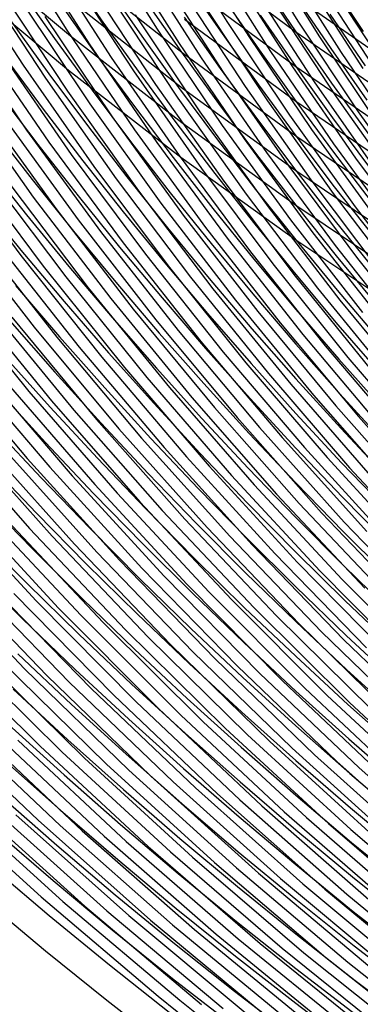
# Model space of a CAD drawing. Units: inches. Extents: x -1 to 1, y -1 to 1.
# Drawn here: x -0.56 to -0.49, y -0.75 to -0.56 of the extents above; entities that cross this region are included whole.
import ezdxf

# ---------------------------------------------------------------- set-up
doc = ezdxf.new("R2010")
doc.units = ezdxf.units.IN
doc.header["$MEASUREMENT"] = 0
for name, color, linetype, true_color in [('layer1', 7, 'Continuous', 0xad201e), ('layer10', 7, 'Continuous', 0xad491e), ('layer11', 7, 'Continuous', 0xad4b1e), ('layer12', 7, 'Continuous', 0xad501e), ('layer123', 7, 'Continuous', 0x1e4bad), ('layer124', 7, 'Continuous', 0x1e47ad), ('layer125', 7, 'Continuous', 0x1e42ad), ('layer126', 7, 'Continuous', 0x1e3fad), ('layer127', 7, 'Continuous', 0x1e3bad), ('layer128', 7, 'Continuous', 0x1e36ad), ('layer129', 7, 'Continuous', 0x1e31ad), ('layer13', 7, 'Continuous', 0xad551e), ('layer130', 7, 'Continuous', 0x1e2cad), ('layer131', 7, 'Continuous', 0x1e2aad), ('layer132', 7, 'Continuous', 0x1e25ad), ('layer133', 7, 'Continuous', 0x1e20ad), ('layer134', 7, 'Continuous', 0x201ead), ('layer135', 7, 'Continuous', 0x251ead), ('layer136', 7, 'Continuous', 0x281ead), ('layer137', 7, 'Continuous', 0x2c1ead), ('layer138', 7, 'Continuous', 0x311ead), ('layer139', 7, 'Continuous', 0x361ead), ('layer14', 7, 'Continuous', 0xad5a1e), ('layer140', 7, 'Continuous', 0x3b1ead), ('layer141', 7, 'Continuous', 0x3d1ead), ('layer142', 7, 'Continuous', 0x421ead), ('layer143', 7, 'Continuous', 0x471ead), ('layer144', 7, 'Continuous', 0x4b1ead), ('layer145', 7, 'Continuous', 0x501ead), ('layer146', 7, 'Continuous', 0x521ead), ('layer147', 7, 'Continuous', 0x571ead), ('layer148', 7, 'Continuous', 0x5c1ead), ('layer149', 7, 'Continuous', 0x611ead), ('layer15', 7, 'Continuous', 0xad5e1e), ('layer150', 7, 'Continuous', 0x651ead), ('layer151', 7, 'Continuous', 0x681ead), ('layer152', 7, 'Continuous', 0x6d1ead), ('layer153', 7, 'Continuous', 0x711ead), ('layer154', 7, 'Continuous', 0x761ead), ('layer155', 7, 'Continuous', 0x7b1ead), ('layer156', 7, 'Continuous', 0x7d1ead), ('layer157', 7, 'Continuous', 0x821ead), ('layer158', 7, 'Continuous', 0x871ead), ('layer159', 7, 'Continuous', 0x8c1ead), ('layer16', 7, 'Continuous', 0xad611e), ('layer160', 7, 'Continuous', 0x901ead), ('layer161', 7, 'Continuous', 0x931ead), ('layer162', 7, 'Continuous', 0x971ead), ('layer163', 7, 'Continuous', 0x9c1ead), ('layer164', 7, 'Continuous', 0xa11ead), ('layer165', 7, 'Continuous', 0xa61ead), ('layer166', 7, 'Continuous', 0xa81ead), ('layer167', 7, 'Continuous', 0xad1ead), ('layer168', 7, 'Continuous', 0xad1ea8), ('layer169', 7, 'Continuous', 0xad1ea3), ('layer17', 7, 'Continuous', 0xad661e), ('layer170', 7, 'Continuous', 0xad1e9f), ('layer171', 7, 'Continuous', 0xad1e9c), ('layer172', 7, 'Continuous', 0xad1e97), ('layer173', 7, 'Continuous', 0xad1e93), ('layer174', 7, 'Continuous', 0xad1e8e), ('layer175', 7, 'Continuous', 0xad1e89), ('layer176', 7, 'Continuous', 0xad1e87), ('layer177', 7, 'Continuous', 0xad1e82), ('layer178', 7, 'Continuous', 0xad1e7d), ('layer179', 7, 'Continuous', 0xad1e79), ('layer18', 7, 'Continuous', 0xad6a1e), ('layer180', 7, 'Continuous', 0xad1e74), ('layer181', 7, 'Continuous', 0xad1e71), ('layer182', 7, 'Continuous', 0xad1e6d), ('layer183', 7, 'Continuous', 0xad1e68), ('layer184', 7, 'Continuous', 0xad1e63), ('layer185', 7, 'Continuous', 0xad1e5e), ('layer186', 7, 'Continuous', 0xad1e5c), ('layer187', 7, 'Continuous', 0xad1e57), ('layer188', 7, 'Continuous', 0xad1e52), ('layer189', 7, 'Continuous', 0xad1e4e), ('layer19', 7, 'Continuous', 0xad6f1e), ('layer190', 7, 'Continuous', 0xad1e49), ('layer191', 7, 'Continuous', 0xad1e47), ('layer192', 7, 'Continuous', 0xad1e42), ('layer193', 7, 'Continuous', 0xad1e3d), ('layer194', 7, 'Continuous', 0xad1e38), ('layer195', 7, 'Continuous', 0xad1e34), ('layer196', 7, 'Continuous', 0xad1e31), ('layer197', 7, 'Continuous', 0xad1e2c), ('layer198', 7, 'Continuous', 0xad1e28), ('layer199', 7, 'Continuous', 0xad1e23), ('layer2', 7, 'Continuous', 0xad251e), ('layer20', 7, 'Continuous', 0xad741e), ('layer200', 7, 'Continuous', 0xad1e1e), ('layer21', 7, 'Continuous', 0xad761e), ('layer22', 7, 'Continuous', 0xad7b1e), ('layer23', 7, 'Continuous', 0xad801e), ('layer24', 7, 'Continuous', 0xad841e), ('layer25', 7, 'Continuous', 0xad891e), ('layer26', 7, 'Continuous', 0xad8c1e), ('layer27', 7, 'Continuous', 0xad901e), ('layer28', 7, 'Continuous', 0xad951e), ('layer29', 7, 'Continuous', 0xad9a1e), ('layer3', 7, 'Continuous', 0xad2a1e), ('layer30', 7, 'Continuous', 0xad9f1e), ('layer31', 7, 'Continuous', 0xada11e), ('layer32', 7, 'Continuous', 0xada61e), ('layer33', 7, 'Continuous', 0xadab1e), ('layer34', 7, 'Continuous', 0xabad1e), ('layer35', 7, 'Continuous', 0xa6ad1e), ('layer36', 7, 'Continuous', 0xa3ad1e), ('layer4', 7, 'Continuous', 0xad2f1e), ('layer5', 7, 'Continuous', 0xad341e), ('layer6', 7, 'Continuous', 0xad361e), ('layer7', 7, 'Continuous', 0xad3b1e), ('layer8', 7, 'Continuous', 0xad3f1e), ('layer9', 7, 'Continuous', 0xad441e)]:
    doc.layers.add(name, color=color, linetype=linetype, true_color=true_color)

msp = doc.modelspace()

# ---------------------------------------------------------------- linework, layer by layer
at = {"layer": 'layer1'}
for p, q in [((-0.562, -0.73121), (-0.54996, -0.74123)), ((-0.54996, -0.74123), (-0.53774, -0.75106)), ((-0.53774, -0.75106), (-0.52534, -0.76071))]:
    msp.add_line(p, q, dxfattribs=at)
at = {"layer": 'layer10'}
for p, q in [((-0.56381, -0.65765), (-0.55366, -0.66789)), ((-0.55366, -0.66789), (-0.54332, -0.678)), ((-0.54332, -0.678), (-0.53278, -0.68798)), ((-0.53278, -0.68798), (-0.52205, -0.69782)), ((-0.52205, -0.69782), (-0.51112, -0.70752)), ((-0.51112, -0.70752), (-0.5, -0.71707)), ((-0.5, -0.71707), (-0.48869, -0.72647)), ((-0.48869, -0.72647), (-0.47719, -0.73572))]:
    msp.add_line(p, q, dxfattribs=at)
at = {"layer": 'layer11'}
for p, q in [((-0.5627, -0.65061), (-0.55274, -0.66086)), ((-0.55274, -0.66086), (-0.54258, -0.67098)), ((-0.54258, -0.67098), (-0.53223, -0.68097)), ((-0.53223, -0.68097), (-0.52168, -0.69083)), ((-0.52168, -0.69083), (-0.51094, -0.70056)), ((-0.51094, -0.70056), (-0.5, -0.71014)), ((-0.5, -0.71014), (-0.48887, -0.71958)), ((-0.48887, -0.71958), (-0.47755, -0.72887))]:
    msp.add_line(p, q, dxfattribs=at)
at = {"layer": 'layer12'}
for p, q in [((-0.56158, -0.64357), (-0.55181, -0.65382)), ((-0.55181, -0.65382), (-0.54184, -0.66395)), ((-0.54184, -0.66395), (-0.53168, -0.67396)), ((-0.53168, -0.67396), (-0.52131, -0.68384)), ((-0.52131, -0.68384), (-0.51075, -0.6936)), ((-0.51075, -0.6936), (-0.5, -0.70321)), ((-0.5, -0.70321), (-0.48905, -0.71269)), ((-0.48905, -0.71269), (-0.47791, -0.72202))]:
    msp.add_line(p, q, dxfattribs=at)
at = {"layer": 'layer123'}
msp.add_line((-0.48956, -0.55366), (-0.47795, -0.57133), dxfattribs=at)
at = {"layer": 'layer124'}
msp.add_line((-0.49385, -0.55037), (-0.48228, -0.56818), dxfattribs=at)
at = {"layer": 'layer125'}
msp.add_line((-0.49814, -0.54708), (-0.48661, -0.56503), dxfattribs=at)
at = {"layer": 'layer126'}
for p, q in [((-0.50242, -0.54379), (-0.49094, -0.56189)), ((-0.49094, -0.56189), (-0.47882, -0.5797))]:
    msp.add_line(p, q, dxfattribs=at)
at = {"layer": 'layer127'}
for p, q in [((-0.50671, -0.5405), (-0.49527, -0.55874)), ((-0.49527, -0.55874), (-0.48319, -0.5767))]:
    msp.add_line(p, q, dxfattribs=at)
at = {"layer": 'layer128'}
for p, q in [((-0.511, -0.53721), (-0.4996, -0.55559)), ((-0.4996, -0.55559), (-0.48756, -0.5737)), ((-0.48756, -0.5737), (-0.47487, -0.5915))]:
    msp.add_line(p, q, dxfattribs=at)
at = {"layer": 'layer129'}
for p, q in [((-0.50394, -0.55245), (-0.49193, -0.5707)), ((-0.49193, -0.5707), (-0.47927, -0.58865))]:
    msp.add_line(p, q, dxfattribs=at)
at = {"layer": 'layer13'}
for p, q in [((-0.56047, -0.63653), (-0.55088, -0.64679)), ((-0.55088, -0.64679), (-0.5411, -0.65693)), ((-0.5411, -0.65693), (-0.53112, -0.66695)), ((-0.53112, -0.66695), (-0.52095, -0.67686)), ((-0.52095, -0.67686), (-0.51057, -0.68664)), ((-0.51057, -0.68664), (-0.5, -0.69628)), ((-0.5, -0.69628), (-0.48923, -0.7058)), ((-0.48923, -0.7058), (-0.47826, -0.71517))]:
    msp.add_line(p, q, dxfattribs=at)
at = {"layer": 'layer130'}
for p, q in [((-0.50827, -0.5493), (-0.4963, -0.56769)), ((-0.4963, -0.56769), (-0.48367, -0.58579))]:
    msp.add_line(p, q, dxfattribs=at)
at = {"layer": 'layer131'}
for p, q in [((-0.5126, -0.54615), (-0.50066, -0.56469)), ((-0.50066, -0.56469), (-0.48807, -0.58293)), ((-0.48807, -0.58293), (-0.47484, -0.60085))]:
    msp.add_line(p, q, dxfattribs=at)
at = {"layer": 'layer132'}
for p, q in [((-0.51693, -0.54301), (-0.50503, -0.56169)), ((-0.50503, -0.56169), (-0.49248, -0.58007)), ((-0.49248, -0.58007), (-0.47927, -0.59813))]:
    msp.add_line(p, q, dxfattribs=at)
at = {"layer": 'layer133'}
for p, q in [((-0.52126, -0.53986), (-0.5094, -0.55869)), ((-0.5094, -0.55869), (-0.49688, -0.57721)), ((-0.49688, -0.57721), (-0.4837, -0.59542))]:
    msp.add_line(p, q, dxfattribs=at)
at = {"layer": 'layer134'}
for p, q in [((-0.52559, -0.53671), (-0.51377, -0.55568)), ((-0.51377, -0.55568), (-0.50128, -0.57435)), ((-0.50128, -0.57435), (-0.48813, -0.5927)), ((-0.48813, -0.5927), (-0.47432, -0.61071))]:
    msp.add_line(p, q, dxfattribs=at)
at = {"layer": 'layer135'}
for p, q in [((-0.51814, -0.55268), (-0.50568, -0.57149)), ((-0.50568, -0.57149), (-0.49256, -0.58999)), ((-0.49256, -0.58999), (-0.47877, -0.60813))]:
    msp.add_line(p, q, dxfattribs=at)
at = {"layer": 'layer136'}
for p, q in [((-0.52251, -0.54968), (-0.51008, -0.56864)), ((-0.51008, -0.56864), (-0.49699, -0.58727)), ((-0.49699, -0.58727), (-0.48322, -0.60556))]:
    msp.add_line(p, q, dxfattribs=at)
at = {"layer": 'layer137'}
for p, q in [((-0.52688, -0.54668), (-0.51449, -0.56578)), ((-0.51449, -0.56578), (-0.50142, -0.58456)), ((-0.50142, -0.58456), (-0.48768, -0.60299)), ((-0.48768, -0.60299), (-0.47328, -0.62106))]:
    msp.add_line(p, q, dxfattribs=at)
at = {"layer": 'layer138'}
for p, q in [((-0.53125, -0.54367), (-0.51889, -0.56292)), ((-0.51889, -0.56292), (-0.50585, -0.58184)), ((-0.50585, -0.58184), (-0.49213, -0.60042)), ((-0.49213, -0.60042), (-0.47775, -0.61863))]:
    msp.add_line(p, q, dxfattribs=at)
at = {"layer": 'layer139'}
for p, q in [((-0.53561, -0.54067), (-0.52329, -0.56006)), ((-0.52329, -0.56006), (-0.51028, -0.57913)), ((-0.51028, -0.57913), (-0.49658, -0.59785)), ((-0.49658, -0.59785), (-0.48222, -0.6162))]:
    msp.add_line(p, q, dxfattribs=at)
at = {"layer": 'layer14'}
for p, q in [((-0.55935, -0.62949), (-0.54996, -0.63975)), ((-0.54996, -0.63975), (-0.54037, -0.6499)), ((-0.54037, -0.6499), (-0.53057, -0.65994)), ((-0.53057, -0.65994), (-0.52058, -0.66987)), ((-0.52058, -0.66987), (-0.51039, -0.67968)), ((-0.51039, -0.67968), (-0.5, -0.68936)), ((-0.5, -0.68936), (-0.48941, -0.69891)), ((-0.48941, -0.69891), (-0.47862, -0.70833))]:
    msp.add_line(p, q, dxfattribs=at)
at = {"layer": 'layer140'}
for p, q in [((-0.53998, -0.53767), (-0.52769, -0.5572)), ((-0.52769, -0.5572), (-0.51471, -0.57641)), ((-0.51471, -0.57641), (-0.50104, -0.59528)), ((-0.50104, -0.59528), (-0.48669, -0.61377))]:
    msp.add_line(p, q, dxfattribs=at)
at = {"layer": 'layer141'}
for p, q in [((-0.53209, -0.55434), (-0.51914, -0.5737)), ((-0.51914, -0.5737), (-0.50549, -0.59271)), ((-0.50549, -0.59271), (-0.49117, -0.61134)), ((-0.49117, -0.61134), (-0.47618, -0.62959))]:
    msp.add_line(p, q, dxfattribs=at)
at = {"layer": 'layer142'}
for p, q in [((-0.53649, -0.55148), (-0.52356, -0.57098)), ((-0.52356, -0.57098), (-0.50994, -0.59014)), ((-0.50994, -0.59014), (-0.49564, -0.60892)), ((-0.49564, -0.60892), (-0.48066, -0.6273))]:
    msp.add_line(p, q, dxfattribs=at)
at = {"layer": 'layer143'}
for p, q in [((-0.5409, -0.54863), (-0.52799, -0.56827)), ((-0.52799, -0.56827), (-0.5144, -0.58757)), ((-0.5144, -0.58757), (-0.50011, -0.60649)), ((-0.50011, -0.60649), (-0.48515, -0.62502))]:
    msp.add_line(p, q, dxfattribs=at)
at = {"layer": 'layer144'}
for p, q in [((-0.5453, -0.54577), (-0.53242, -0.56555)), ((-0.53242, -0.56555), (-0.51885, -0.58499)), ((-0.51885, -0.58499), (-0.50458, -0.60406)), ((-0.50458, -0.60406), (-0.48963, -0.62273)), ((-0.48963, -0.62273), (-0.47402, -0.64098))]:
    msp.add_line(p, q, dxfattribs=at)
at = {"layer": 'layer145'}
for p, q in [((-0.5497, -0.54291), (-0.53685, -0.56284)), ((-0.53685, -0.56284), (-0.5233, -0.58242)), ((-0.5233, -0.58242), (-0.50905, -0.60163)), ((-0.50905, -0.60163), (-0.49412, -0.62044)), ((-0.49412, -0.62044), (-0.47851, -0.63883))]:
    msp.add_line(p, q, dxfattribs=at)
at = {"layer": 'layer146'}
for p, q in [((-0.5541, -0.54005), (-0.54128, -0.56013)), ((-0.54128, -0.56013), (-0.52776, -0.57985)), ((-0.52776, -0.57985), (-0.51353, -0.5992)), ((-0.51353, -0.5992), (-0.49861, -0.61816)), ((-0.49861, -0.61816), (-0.48301, -0.63669))]:
    msp.add_line(p, q, dxfattribs=at)
at = {"layer": 'layer147'}
for p, q in [((-0.5585, -0.53719), (-0.54571, -0.55741)), ((-0.54571, -0.55741), (-0.53221, -0.57728)), ((-0.53221, -0.57728), (-0.518, -0.59678)), ((-0.518, -0.59678), (-0.50309, -0.61587)), ((-0.50309, -0.61587), (-0.4875, -0.63455)), ((-0.4875, -0.63455), (-0.47125, -0.65277))]:
    msp.add_line(p, q, dxfattribs=at)
at = {"layer": 'layer148'}
for p, q in [((-0.55014, -0.5547), (-0.53666, -0.57471)), ((-0.53666, -0.57471), (-0.52247, -0.59435)), ((-0.52247, -0.59435), (-0.50758, -0.61359)), ((-0.50758, -0.61359), (-0.492, -0.6324)), ((-0.492, -0.6324), (-0.47574, -0.65077))]:
    msp.add_line(p, q, dxfattribs=at)
at = {"layer": 'layer149'}
for p, q in [((-0.55457, -0.55198), (-0.54112, -0.57214)), ((-0.54112, -0.57214), (-0.52694, -0.59192)), ((-0.52694, -0.59192), (-0.51206, -0.6113)), ((-0.51206, -0.6113), (-0.49649, -0.63026)), ((-0.49649, -0.63026), (-0.48024, -0.64877))]:
    msp.add_line(p, q, dxfattribs=at)
at = {"layer": 'layer15'}
for p, q in [((-0.55824, -0.62245), (-0.54903, -0.63271)), ((-0.54903, -0.63271), (-0.53963, -0.64288)), ((-0.53963, -0.64288), (-0.53002, -0.65294)), ((-0.53002, -0.65294), (-0.52022, -0.66288)), ((-0.52022, -0.66288), (-0.51021, -0.67272)), ((-0.51021, -0.67272), (-0.5, -0.68243)), ((-0.5, -0.68243), (-0.48959, -0.69202)), ((-0.48959, -0.69202), (-0.47898, -0.70148))]:
    msp.add_line(p, q, dxfattribs=at)
at = {"layer": 'layer150'}
for p, q in [((-0.559, -0.54927), (-0.54557, -0.56957)), ((-0.54557, -0.56957), (-0.53141, -0.58949)), ((-0.53141, -0.58949), (-0.51655, -0.60902)), ((-0.51655, -0.60902), (-0.50099, -0.62811)), ((-0.50099, -0.62811), (-0.48474, -0.64676))]:
    msp.add_line(p, q, dxfattribs=at)
at = {"layer": 'layer151'}
for p, q in [((-0.56343, -0.54655), (-0.55002, -0.567)), ((-0.55002, -0.567), (-0.53589, -0.58706)), ((-0.53589, -0.58706), (-0.52104, -0.60673)), ((-0.52104, -0.60673), (-0.50548, -0.62597)), ((-0.50548, -0.62597), (-0.48924, -0.64476)), ((-0.48924, -0.64476), (-0.47233, -0.66307))]:
    msp.add_line(p, q, dxfattribs=at)
at = {"layer": 'layer152'}
for p, q in [((-0.56786, -0.54384), (-0.55448, -0.56442)), ((-0.55448, -0.56442), (-0.54036, -0.58464)), ((-0.54036, -0.58464), (-0.52552, -0.60444)), ((-0.52552, -0.60444), (-0.50998, -0.62383)), ((-0.50998, -0.62383), (-0.49374, -0.64276)), ((-0.49374, -0.64276), (-0.47683, -0.66121))]:
    msp.add_line(p, q, dxfattribs=at)
at = {"layer": 'layer153'}
for p, q in [((-0.55893, -0.56185), (-0.54483, -0.58221)), ((-0.54483, -0.58221), (-0.53001, -0.60216)), ((-0.53001, -0.60216), (-0.51447, -0.62168)), ((-0.51447, -0.62168), (-0.49824, -0.64075)), ((-0.49824, -0.64075), (-0.48133, -0.65935))]:
    msp.add_line(p, q, dxfattribs=at)
at = {"layer": 'layer154'}
for p, q in [((-0.56338, -0.55928), (-0.5493, -0.57978)), ((-0.5493, -0.57978), (-0.53449, -0.59987)), ((-0.53449, -0.59987), (-0.51897, -0.61954)), ((-0.51897, -0.61954), (-0.50274, -0.63875)), ((-0.50274, -0.63875), (-0.48583, -0.65748))]:
    msp.add_line(p, q, dxfattribs=at)
at = {"layer": 'layer155'}
for p, q in [((-0.56784, -0.55671), (-0.55377, -0.57735)), ((-0.55377, -0.57735), (-0.53898, -0.59759)), ((-0.53898, -0.59759), (-0.52346, -0.61739)), ((-0.52346, -0.61739), (-0.50724, -0.63675)), ((-0.50724, -0.63675), (-0.49033, -0.65562)), ((-0.49033, -0.65562), (-0.47274, -0.67399))]:
    msp.add_line(p, q, dxfattribs=at)
at = {"layer": 'layer156'}
for p, q in [((-0.55825, -0.57492), (-0.54346, -0.5953)), ((-0.54346, -0.5953), (-0.52796, -0.61525)), ((-0.52796, -0.61525), (-0.51174, -0.63474)), ((-0.51174, -0.63474), (-0.49483, -0.65376)), ((-0.49483, -0.65376), (-0.47723, -0.67226))]:
    msp.add_line(p, q, dxfattribs=at)
at = {"layer": 'layer157'}
for p, q in [((-0.56272, -0.5725), (-0.54795, -0.59302)), ((-0.54795, -0.59302), (-0.53245, -0.61311)), ((-0.53245, -0.61311), (-0.51624, -0.63274)), ((-0.51624, -0.63274), (-0.49933, -0.65189)), ((-0.49933, -0.65189), (-0.48173, -0.67054))]:
    msp.add_line(p, q, dxfattribs=at)
at = {"layer": 'layer158'}
for p, q in [((-0.56719, -0.57007), (-0.55244, -0.59073)), ((-0.55244, -0.59073), (-0.53695, -0.61096)), ((-0.53695, -0.61096), (-0.52074, -0.63074)), ((-0.52074, -0.63074), (-0.50383, -0.65003)), ((-0.50383, -0.65003), (-0.48622, -0.66881))]:
    msp.add_line(p, q, dxfattribs=at)
at = {"layer": 'layer159'}
for p, q in [((-0.55692, -0.58845), (-0.54144, -0.60882)), ((-0.54144, -0.60882), (-0.52524, -0.62873)), ((-0.52524, -0.62873), (-0.50832, -0.64816)), ((-0.50832, -0.64816), (-0.49072, -0.66709)), ((-0.49072, -0.66709), (-0.47243, -0.68547))]:
    msp.add_line(p, q, dxfattribs=at)
at = {"layer": 'layer16'}
for p, q in [((-0.55712, -0.61541), (-0.54811, -0.62568)), ((-0.54811, -0.62568), (-0.53889, -0.63585)), ((-0.53889, -0.63585), (-0.52947, -0.64593)), ((-0.52947, -0.64593), (-0.51985, -0.6559)), ((-0.51985, -0.6559), (-0.51003, -0.66575)), ((-0.51003, -0.66575), (-0.5, -0.6755)), ((-0.5, -0.6755), (-0.48977, -0.68513)), ((-0.48977, -0.68513), (-0.47934, -0.69463))]:
    msp.add_line(p, q, dxfattribs=at)
at = {"layer": 'layer160'}
for p, q in [((-0.56141, -0.58616), (-0.54594, -0.60667)), ((-0.54594, -0.60667), (-0.52974, -0.62673)), ((-0.52974, -0.62673), (-0.51282, -0.6463)), ((-0.51282, -0.6463), (-0.49521, -0.66536)), ((-0.49521, -0.66536), (-0.47692, -0.68389))]:
    msp.add_line(p, q, dxfattribs=at)
at = {"layer": 'layer161'}
for p, q in [((-0.56589, -0.58387), (-0.55043, -0.60453)), ((-0.55043, -0.60453), (-0.53424, -0.62473)), ((-0.53424, -0.62473), (-0.51732, -0.64444)), ((-0.51732, -0.64444), (-0.49971, -0.66364)), ((-0.49971, -0.66364), (-0.4814, -0.6823))]:
    msp.add_line(p, q, dxfattribs=at)
at = {"layer": 'layer162'}
for p, q in [((-0.57038, -0.58159), (-0.55493, -0.60239)), ((-0.55493, -0.60239), (-0.53874, -0.62272)), ((-0.53874, -0.62272), (-0.52182, -0.64257)), ((-0.52182, -0.64257), (-0.5042, -0.66191)), ((-0.5042, -0.66191), (-0.48589, -0.68071))]:
    msp.add_line(p, q, dxfattribs=at)
at = {"layer": 'layer163'}
for p, q in [((-0.55942, -0.60024), (-0.54324, -0.62072)), ((-0.54324, -0.62072), (-0.52632, -0.64071)), ((-0.52632, -0.64071), (-0.5087, -0.66018)), ((-0.5087, -0.66018), (-0.49037, -0.67912)), ((-0.49037, -0.67912), (-0.47137, -0.69749))]:
    msp.add_line(p, q, dxfattribs=at)
at = {"layer": 'layer164'}
for p, q in [((-0.56392, -0.5981), (-0.54774, -0.61872)), ((-0.54774, -0.61872), (-0.53082, -0.63885)), ((-0.53082, -0.63885), (-0.51319, -0.65846)), ((-0.51319, -0.65846), (-0.49486, -0.67753)), ((-0.49486, -0.67753), (-0.47584, -0.69604))]:
    msp.add_line(p, q, dxfattribs=at)
at = {"layer": 'layer165'}
for p, q in [((-0.56841, -0.59595), (-0.55224, -0.61671)), ((-0.55224, -0.61671), (-0.53532, -0.63698)), ((-0.53532, -0.63698), (-0.51768, -0.65673)), ((-0.51768, -0.65673), (-0.49934, -0.67594)), ((-0.49934, -0.67594), (-0.48032, -0.69459))]:
    msp.add_line(p, q, dxfattribs=at)
at = {"layer": 'layer166'}
for p, q in [((-0.55674, -0.61471), (-0.53982, -0.63512)), ((-0.53982, -0.63512), (-0.52218, -0.65501)), ((-0.52218, -0.65501), (-0.50383, -0.67436)), ((-0.50383, -0.67436), (-0.48479, -0.69313))]:
    msp.add_line(p, q, dxfattribs=at)
at = {"layer": 'layer167'}
for p, q in [((-0.56123, -0.61271), (-0.54432, -0.63325)), ((-0.54432, -0.63325), (-0.52667, -0.65328)), ((-0.52667, -0.65328), (-0.50831, -0.67277)), ((-0.50831, -0.67277), (-0.48926, -0.69168)), ((-0.48926, -0.69168), (-0.46953, -0.71))]:
    msp.add_line(p, q, dxfattribs=at)
at = {"layer": 'layer168'}
for p, q in [((-0.56573, -0.6107), (-0.54882, -0.63139)), ((-0.54882, -0.63139), (-0.53117, -0.65156)), ((-0.53117, -0.65156), (-0.5128, -0.67118)), ((-0.5128, -0.67118), (-0.49373, -0.69023)), ((-0.49373, -0.69023), (-0.47398, -0.70868))]:
    msp.add_line(p, q, dxfattribs=at)
at = {"layer": 'layer169'}
for p, q in [((-0.57023, -0.6087), (-0.55332, -0.62953)), ((-0.55332, -0.62953), (-0.53566, -0.64983)), ((-0.53566, -0.64983), (-0.51729, -0.66959)), ((-0.51729, -0.66959), (-0.4982, -0.68877)), ((-0.4982, -0.68877), (-0.47844, -0.70736))]:
    msp.add_line(p, q, dxfattribs=at)
at = {"layer": 'layer17'}
for p, q in [((-0.55601, -0.60837), (-0.54718, -0.61864)), ((-0.54718, -0.61864), (-0.53815, -0.62883)), ((-0.53815, -0.62883), (-0.52892, -0.63892)), ((-0.52892, -0.63892), (-0.51948, -0.64891)), ((-0.51948, -0.64891), (-0.50984, -0.65879)), ((-0.50984, -0.65879), (-0.5, -0.66857)), ((-0.5, -0.66857), (-0.48995, -0.67824)), ((-0.48995, -0.67824), (-0.4797, -0.68778))]:
    msp.add_line(p, q, dxfattribs=at)
at = {"layer": 'layer170'}
for p, q in [((-0.55782, -0.62766), (-0.54016, -0.64811)), ((-0.54016, -0.64811), (-0.52177, -0.668)), ((-0.52177, -0.668), (-0.50268, -0.68732)), ((-0.50268, -0.68732), (-0.48289, -0.70604))]:
    msp.add_line(p, q, dxfattribs=at)
at = {"layer": 'layer171'}
for p, q in [((-0.56232, -0.6258), (-0.54465, -0.64638)), ((-0.54465, -0.64638), (-0.52626, -0.66641)), ((-0.52626, -0.66641), (-0.50715, -0.68587)), ((-0.50715, -0.68587), (-0.48734, -0.70472)), ((-0.48734, -0.70472), (-0.46687, -0.72295))]:
    msp.add_line(p, q, dxfattribs=at)
at = {"layer": 'layer172'}
for p, q in [((-0.56682, -0.62394), (-0.54915, -0.64466)), ((-0.54915, -0.64466), (-0.53074, -0.66482)), ((-0.53074, -0.66482), (-0.51162, -0.68442)), ((-0.51162, -0.68442), (-0.4918, -0.7034)), ((-0.4918, -0.7034), (-0.4713, -0.72176))]:
    msp.add_line(p, q, dxfattribs=at)
at = {"layer": 'layer173'}
for p, q in [((-0.57132, -0.62207), (-0.55364, -0.64293)), ((-0.55364, -0.64293), (-0.53523, -0.66324)), ((-0.53523, -0.66324), (-0.51609, -0.68296)), ((-0.51609, -0.68296), (-0.49625, -0.70208)), ((-0.49625, -0.70208), (-0.47573, -0.72058))]:
    msp.add_line(p, q, dxfattribs=at)
at = {"layer": 'layer174'}
for p, q in [((-0.55814, -0.64121), (-0.53971, -0.66165)), ((-0.53971, -0.66165), (-0.52056, -0.68151)), ((-0.52056, -0.68151), (-0.50071, -0.70076)), ((-0.50071, -0.70076), (-0.48016, -0.71939))]:
    msp.add_line(p, q, dxfattribs=at)
at = {"layer": 'layer175'}
for p, q in [((-0.56263, -0.63948), (-0.5442, -0.66006)), ((-0.5442, -0.66006), (-0.52504, -0.68006)), ((-0.52504, -0.68006), (-0.50516, -0.69945)), ((-0.50516, -0.69945), (-0.4846, -0.7182))]:
    msp.add_line(p, q, dxfattribs=at)
at = {"layer": 'layer176'}
for p, q in [((-0.56713, -0.63775), (-0.54869, -0.65847)), ((-0.54869, -0.65847), (-0.52951, -0.6786)), ((-0.52951, -0.6786), (-0.50962, -0.69813)), ((-0.50962, -0.69813), (-0.48903, -0.71701)), ((-0.48903, -0.71701), (-0.46777, -0.73524))]:
    msp.add_line(p, q, dxfattribs=at)
at = {"layer": 'layer177'}
for p, q in [((-0.57162, -0.63603), (-0.55317, -0.65688)), ((-0.55317, -0.65688), (-0.53398, -0.67715)), ((-0.53398, -0.67715), (-0.51407, -0.69681)), ((-0.51407, -0.69681), (-0.49346, -0.71583)), ((-0.49346, -0.71583), (-0.47217, -0.73419))]:
    msp.add_line(p, q, dxfattribs=at)
at = {"layer": 'layer178'}
for p, q in [((-0.55766, -0.65529), (-0.53845, -0.6757)), ((-0.53845, -0.6757), (-0.51852, -0.69549)), ((-0.51852, -0.69549), (-0.49789, -0.71464)), ((-0.49789, -0.71464), (-0.47658, -0.73313))]:
    msp.add_line(p, q, dxfattribs=at)
at = {"layer": 'layer179'}
for p, q in [((-0.56214, -0.65371), (-0.54292, -0.67424)), ((-0.54292, -0.67424), (-0.52298, -0.69417)), ((-0.52298, -0.69417), (-0.50233, -0.71345)), ((-0.50233, -0.71345), (-0.48098, -0.73207))]:
    msp.add_line(p, q, dxfattribs=at)
at = {"layer": 'layer18'}
for p, q in [((-0.56333, -0.59097), (-0.55489, -0.60133)), ((-0.55489, -0.60133), (-0.54625, -0.61161)), ((-0.54625, -0.61161), (-0.53741, -0.6218)), ((-0.53741, -0.6218), (-0.52837, -0.63191)), ((-0.52837, -0.63191), (-0.51912, -0.64192)), ((-0.51912, -0.64192), (-0.50966, -0.65183)), ((-0.50966, -0.65183), (-0.5, -0.66164)), ((-0.5, -0.66164), (-0.49013, -0.67134)), ((-0.49013, -0.67134), (-0.48006, -0.68093))]:
    msp.add_line(p, q, dxfattribs=at)
at = {"layer": 'layer180'}
for p, q in [((-0.56663, -0.65212), (-0.5474, -0.67279)), ((-0.5474, -0.67279), (-0.52743, -0.69285)), ((-0.52743, -0.69285), (-0.50676, -0.71226)), ((-0.50676, -0.71226), (-0.48539, -0.73101))]:
    msp.add_line(p, q, dxfattribs=at)
at = {"layer": 'layer181'}
for p, q in [((-0.57111, -0.65053), (-0.55187, -0.67134)), ((-0.55187, -0.67134), (-0.53189, -0.69153)), ((-0.53189, -0.69153), (-0.51119, -0.71108)), ((-0.51119, -0.71108), (-0.4898, -0.72995)), ((-0.4898, -0.72995), (-0.46773, -0.74814))]:
    msp.add_line(p, q, dxfattribs=at)
at = {"layer": 'layer182'}
for p, q in [((-0.55634, -0.66988), (-0.53634, -0.69021)), ((-0.53634, -0.69021), (-0.51562, -0.70989)), ((-0.51562, -0.70989), (-0.4942, -0.7289)), ((-0.4942, -0.7289), (-0.47211, -0.74721))]:
    msp.add_line(p, q, dxfattribs=at)
at = {"layer": 'layer183'}
for p, q in [((-0.56081, -0.66843), (-0.5408, -0.68889)), ((-0.5408, -0.68889), (-0.52005, -0.7087)), ((-0.52005, -0.7087), (-0.49861, -0.72784)), ((-0.49861, -0.72784), (-0.47648, -0.74628))]:
    msp.add_line(p, q, dxfattribs=at)
at = {"layer": 'layer184'}
for p, q in [((-0.56529, -0.66698), (-0.54525, -0.68757)), ((-0.54525, -0.68757), (-0.52449, -0.70751)), ((-0.52449, -0.70751), (-0.50302, -0.72678)), ((-0.50302, -0.72678), (-0.48086, -0.74535))]:
    msp.add_line(p, q, dxfattribs=at)
at = {"layer": 'layer185'}
for p, q in [((-0.56976, -0.66553), (-0.5497, -0.68625)), ((-0.5497, -0.68625), (-0.52892, -0.70633)), ((-0.52892, -0.70633), (-0.50742, -0.72572)), ((-0.50742, -0.72572), (-0.48524, -0.74442))]:
    msp.add_line(p, q, dxfattribs=at)
at = {"layer": 'layer186'}
for p, q in [((-0.57423, -0.66407), (-0.55416, -0.68493)), ((-0.55416, -0.68493), (-0.53335, -0.70514)), ((-0.53335, -0.70514), (-0.51183, -0.72467)), ((-0.51183, -0.72467), (-0.48961, -0.74349)), ((-0.48961, -0.74349), (-0.46673, -0.76158))]:
    msp.add_line(p, q, dxfattribs=at)
at = {"layer": 'layer187'}
for p, q in [((-0.55861, -0.68361), (-0.53778, -0.70395)), ((-0.53778, -0.70395), (-0.51623, -0.72361)), ((-0.51623, -0.72361), (-0.49399, -0.74256)), ((-0.49399, -0.74256), (-0.47107, -0.76078))]:
    msp.add_line(p, q, dxfattribs=at)
at = {"layer": 'layer188'}
for p, q in [((-0.56307, -0.68229), (-0.54222, -0.70276)), ((-0.54222, -0.70276), (-0.52064, -0.72255)), ((-0.52064, -0.72255), (-0.49836, -0.74163)), ((-0.49836, -0.74163), (-0.47541, -0.75998))]:
    msp.add_line(p, q, dxfattribs=at)
at = {"layer": 'layer189'}
for p, q in [((-0.56752, -0.68097), (-0.54665, -0.70157)), ((-0.54665, -0.70157), (-0.52505, -0.72149)), ((-0.52505, -0.72149), (-0.50274, -0.7407)), ((-0.50274, -0.7407), (-0.47975, -0.75917))]:
    msp.add_line(p, q, dxfattribs=at)
at = {"layer": 'layer19'}
for p, q in [((-0.56202, -0.58393), (-0.55378, -0.59429)), ((-0.55378, -0.59429), (-0.54533, -0.60457)), ((-0.54533, -0.60457), (-0.53667, -0.61478)), ((-0.53667, -0.61478), (-0.52781, -0.6249)), ((-0.52781, -0.6249), (-0.51875, -0.63493)), ((-0.51875, -0.63493), (-0.50948, -0.64487)), ((-0.50948, -0.64487), (-0.5, -0.65472)), ((-0.5, -0.65472), (-0.49031, -0.66445)), ((-0.49031, -0.66445), (-0.48042, -0.67409))]:
    msp.add_line(p, q, dxfattribs=at)
at = {"layer": 'layer190'}
for p, q in [((-0.57198, -0.67965), (-0.55108, -0.70039)), ((-0.55108, -0.70039), (-0.52945, -0.72043)), ((-0.52945, -0.72043), (-0.50711, -0.73977)), ((-0.50711, -0.73977), (-0.48409, -0.75837))]:
    msp.add_line(p, q, dxfattribs=at)
at = {"layer": 'layer191'}
for p, q in [((-0.55551, -0.6992), (-0.53386, -0.71938)), ((-0.53386, -0.71938), (-0.51149, -0.73884)), ((-0.51149, -0.73884), (-0.48843, -0.75756))]:
    msp.add_line(p, q, dxfattribs=at)
at = {"layer": 'layer192'}
for p, q in [((-0.55994, -0.69801), (-0.53826, -0.71832)), ((-0.53826, -0.71832), (-0.51587, -0.73791)), ((-0.51587, -0.73791), (-0.49278, -0.75676))]:
    msp.add_line(p, q, dxfattribs=at)
at = {"layer": 'layer193'}
for p, q in [((-0.5, -0.55079), (-0.47776, -0.56625)), ((-0.56438, -0.69682), (-0.54267, -0.71726)), ((-0.54267, -0.71726), (-0.52024, -0.73698)), ((-0.52024, -0.73698), (-0.49712, -0.75595))]:
    msp.add_line(p, q, dxfattribs=at)
at = {"layer": 'layer194'}
for p, q in [((-0.52189, -0.54141), (-0.5, -0.55772)), ((-0.5, -0.55772), (-0.47758, -0.57321)), ((-0.56881, -0.69564), (-0.54708, -0.7162)), ((-0.54708, -0.7162), (-0.52462, -0.73605)), ((-0.52462, -0.73605), (-0.50146, -0.75515))]:
    msp.add_line(p, q, dxfattribs=at)
at = {"layer": 'layer195'}
for p, q in [((-0.52207, -0.5483), (-0.5, -0.56465)), ((-0.5, -0.56465), (-0.4774, -0.58017)), ((-0.57324, -0.69445), (-0.55148, -0.71514)), ((-0.55148, -0.71514), (-0.52899, -0.73512)), ((-0.52899, -0.73512), (-0.5058, -0.75434))]:
    msp.add_line(p, q, dxfattribs=at)
at = {"layer": 'layer196'}
for p, q in [((-0.52225, -0.55519), (-0.5, -0.57158)), ((-0.5, -0.57158), (-0.47722, -0.58713)), ((-0.55589, -0.71409), (-0.53337, -0.73419)), ((-0.53337, -0.73419), (-0.51014, -0.75354))]:
    msp.add_line(p, q, dxfattribs=at)
at = {"layer": 'layer197'}
for p, q in [((-0.5443, -0.54485), (-0.52243, -0.56209)), ((-0.52243, -0.56209), (-0.5, -0.5785)), ((-0.5, -0.5785), (-0.47704, -0.59409)), ((-0.56029, -0.71303), (-0.53774, -0.73326)), ((-0.53774, -0.73326), (-0.51448, -0.75273))]:
    msp.add_line(p, q, dxfattribs=at)
at = {"layer": 'layer198'}
for p, q in [((-0.54466, -0.5517), (-0.52261, -0.56898)), ((-0.52261, -0.56898), (-0.5, -0.58543)), ((-0.5, -0.58543), (-0.47685, -0.60105)), ((-0.5647, -0.71197), (-0.54212, -0.73233)), ((-0.54212, -0.73233), (-0.51883, -0.75193))]:
    msp.add_line(p, q, dxfattribs=at)
at = {"layer": 'layer199'}
for p, q in [((-0.56665, -0.54041), (-0.54502, -0.55854)), ((-0.54502, -0.55854), (-0.52279, -0.57587)), ((-0.52279, -0.57587), (-0.5, -0.59236)), ((-0.5, -0.59236), (-0.47667, -0.60801)), ((-0.56911, -0.71091), (-0.5465, -0.7314)), ((-0.5465, -0.7314), (-0.52317, -0.75112)), ((-0.52317, -0.75112), (-0.49914, -0.77007))]:
    msp.add_line(p, q, dxfattribs=at)
at = {"layer": 'layer2'}
for p, q in [((-0.56107, -0.72417), (-0.54923, -0.7342)), ((-0.54923, -0.7342), (-0.53719, -0.74405)), ((-0.53719, -0.74405), (-0.52498, -0.75372))]:
    msp.add_line(p, q, dxfattribs=at)
at = {"layer": 'layer20'}
for p, q in [((-0.56072, -0.57689), (-0.55266, -0.58725)), ((-0.55266, -0.58725), (-0.5444, -0.59754)), ((-0.5444, -0.59754), (-0.53594, -0.60775)), ((-0.53594, -0.60775), (-0.52726, -0.61789)), ((-0.52726, -0.61789), (-0.51838, -0.62795)), ((-0.51838, -0.62795), (-0.5093, -0.63791)), ((-0.5093, -0.63791), (-0.5, -0.64779)), ((-0.5, -0.64779), (-0.49049, -0.65756)), ((-0.49049, -0.65756), (-0.48078, -0.66724))]:
    msp.add_line(p, q, dxfattribs=at)
at = {"layer": 'layer200'}
for p, q in [((-0.56718, -0.54721), (-0.54538, -0.56539)), ((-0.54538, -0.56539), (-0.52297, -0.58276)), ((-0.52297, -0.58276), (-0.5, -0.59929)), ((-0.5, -0.59929), (-0.47649, -0.61497)), ((-0.57351, -0.70986), (-0.55087, -0.73047)), ((-0.55087, -0.73047), (-0.52751, -0.75032)), ((-0.52751, -0.75032), (-0.50345, -0.76939))]:
    msp.add_line(p, q, dxfattribs=at)
at = {"layer": 'layer21'}
for p, q in [((-0.55941, -0.56985), (-0.55155, -0.58021)), ((-0.55155, -0.58021), (-0.54347, -0.5905)), ((-0.54347, -0.5905), (-0.5352, -0.60073)), ((-0.5352, -0.60073), (-0.52671, -0.61088)), ((-0.52671, -0.61088), (-0.51802, -0.62096)), ((-0.51802, -0.62096), (-0.50911, -0.63095)), ((-0.50911, -0.63095), (-0.5, -0.64086)), ((-0.5, -0.64086), (-0.49067, -0.65067)), ((-0.49067, -0.65067), (-0.48114, -0.66039))]:
    msp.add_line(p, q, dxfattribs=at)
at = {"layer": 'layer22'}
for p, q in [((-0.55811, -0.56281), (-0.55043, -0.57317)), ((-0.55043, -0.57317), (-0.54255, -0.58347)), ((-0.54255, -0.58347), (-0.53446, -0.5937)), ((-0.53446, -0.5937), (-0.52616, -0.60387)), ((-0.52616, -0.60387), (-0.51765, -0.61397)), ((-0.51765, -0.61397), (-0.50893, -0.62399)), ((-0.50893, -0.62399), (-0.5, -0.63393)), ((-0.5, -0.63393), (-0.49085, -0.64378)), ((-0.49085, -0.64378), (-0.48149, -0.65354))]:
    msp.add_line(p, q, dxfattribs=at)
at = {"layer": 'layer23'}
for p, q in [((-0.5568, -0.55577), (-0.54932, -0.56613)), ((-0.54932, -0.56613), (-0.54162, -0.57643)), ((-0.54162, -0.57643), (-0.53372, -0.58668)), ((-0.53372, -0.58668), (-0.52561, -0.59686)), ((-0.52561, -0.59686), (-0.51729, -0.60698)), ((-0.51729, -0.60698), (-0.50875, -0.61703)), ((-0.50875, -0.61703), (-0.5, -0.627)), ((-0.5, -0.627), (-0.49103, -0.63689)), ((-0.49103, -0.63689), (-0.48185, -0.64669))]:
    msp.add_line(p, q, dxfattribs=at)
at = {"layer": 'layer24'}
for p, q in [((-0.5555, -0.54873), (-0.5482, -0.55909)), ((-0.5482, -0.55909), (-0.5407, -0.5694)), ((-0.5407, -0.5694), (-0.53298, -0.57965)), ((-0.53298, -0.57965), (-0.52506, -0.58986)), ((-0.52506, -0.58986), (-0.51692, -0.6)), ((-0.51692, -0.6), (-0.50857, -0.61007)), ((-0.50857, -0.61007), (-0.5, -0.62007)), ((-0.5, -0.62007), (-0.49122, -0.63)), ((-0.49122, -0.63), (-0.48221, -0.63985))]:
    msp.add_line(p, q, dxfattribs=at)
at = {"layer": 'layer25'}
for p, q in [((-0.54709, -0.55205), (-0.53977, -0.56236)), ((-0.53977, -0.56236), (-0.53224, -0.57263)), ((-0.53224, -0.57263), (-0.52451, -0.58285)), ((-0.52451, -0.58285), (-0.51655, -0.59301)), ((-0.51655, -0.59301), (-0.50839, -0.60311)), ((-0.50839, -0.60311), (-0.5, -0.61315)), ((-0.5, -0.61315), (-0.4914, -0.62311)), ((-0.4914, -0.62311), (-0.48257, -0.633))]:
    msp.add_line(p, q, dxfattribs=at)
at = {"layer": 'layer26'}
for p, q in [((-0.54597, -0.54501), (-0.53884, -0.55533)), ((-0.53884, -0.55533), (-0.5315, -0.5656)), ((-0.5315, -0.5656), (-0.52395, -0.57584)), ((-0.52395, -0.57584), (-0.51619, -0.58602)), ((-0.51619, -0.58602), (-0.5082, -0.59615)), ((-0.5082, -0.59615), (-0.5, -0.60622)), ((-0.5, -0.60622), (-0.49158, -0.61622)), ((-0.49158, -0.61622), (-0.48293, -0.62615))]:
    msp.add_line(p, q, dxfattribs=at)
at = {"layer": 'layer27'}
for p, q in [((-0.53792, -0.54829), (-0.53077, -0.55858)), ((-0.53077, -0.55858), (-0.5234, -0.56883)), ((-0.5234, -0.56883), (-0.51582, -0.57903)), ((-0.51582, -0.57903), (-0.50802, -0.58919)), ((-0.50802, -0.58919), (-0.5, -0.59929)), ((-0.5, -0.59929), (-0.49176, -0.60933)), ((-0.49176, -0.60933), (-0.48329, -0.6193))]:
    msp.add_line(p, q, dxfattribs=at)
at = {"layer": 'layer28'}
for p, q in [((-0.53003, -0.55155), (-0.52285, -0.56182)), ((-0.52285, -0.56182), (-0.51545, -0.57205)), ((-0.51545, -0.57205), (-0.50784, -0.58223)), ((-0.50784, -0.58223), (-0.5, -0.59236)), ((-0.5, -0.59236), (-0.49194, -0.60244)), ((-0.49194, -0.60244), (-0.48365, -0.61245))]:
    msp.add_line(p, q, dxfattribs=at)
at = {"layer": 'layer29'}
for p, q in [((-0.5223, -0.55481), (-0.51509, -0.56506)), ((-0.51509, -0.56506), (-0.50766, -0.57527)), ((-0.50766, -0.57527), (-0.5, -0.58543)), ((-0.5, -0.58543), (-0.49212, -0.59555)), ((-0.49212, -0.59555), (-0.48401, -0.60561))]:
    msp.add_line(p, q, dxfattribs=at)
at = {"layer": 'layer3'}
for p, q in [((-0.56015, -0.71714), (-0.54849, -0.72718)), ((-0.54849, -0.72718), (-0.53664, -0.73704)), ((-0.53664, -0.73704), (-0.52461, -0.74673)), ((-0.52461, -0.74673), (-0.5124, -0.75624))]:
    msp.add_line(p, q, dxfattribs=at)
at = {"layer": 'layer30'}
for p, q in [((-0.52175, -0.5478), (-0.51472, -0.55807)), ((-0.51472, -0.55807), (-0.50747, -0.56831)), ((-0.50747, -0.56831), (-0.5, -0.5785)), ((-0.5, -0.5785), (-0.4923, -0.58866)), ((-0.4923, -0.58866), (-0.48437, -0.59876))]:
    msp.add_line(p, q, dxfattribs=at)
at = {"layer": 'layer31'}
for p, q in [((-0.51436, -0.55108), (-0.50729, -0.56135)), ((-0.50729, -0.56135), (-0.5, -0.57158)), ((-0.5, -0.57158), (-0.49248, -0.58177)), ((-0.49248, -0.58177), (-0.48472, -0.59191))]:
    msp.add_line(p, q, dxfattribs=at)
at = {"layer": 'layer32'}
for p, q in [((-0.50711, -0.55439), (-0.5, -0.56465)), ((-0.5, -0.56465), (-0.49266, -0.57488)), ((-0.49266, -0.57488), (-0.48508, -0.58506))]:
    msp.add_line(p, q, dxfattribs=at)
at = {"layer": 'layer33'}
for p, q in [((-0.50693, -0.54743), (-0.5, -0.55772)), ((-0.5, -0.55772), (-0.49284, -0.56798)), ((-0.49284, -0.56798), (-0.48544, -0.57821))]:
    msp.add_line(p, q, dxfattribs=at)
at = {"layer": 'layer34'}
for p, q in [((-0.5, -0.55079), (-0.49302, -0.56109)), ((-0.49302, -0.56109), (-0.4858, -0.57137))]:
    msp.add_line(p, q, dxfattribs=at)
at = {"layer": 'layer35'}
msp.add_line((-0.4932, -0.5542), (-0.48616, -0.56452), dxfattribs=at)
at = {"layer": 'layer36'}
msp.add_line((-0.49338, -0.54731), (-0.48652, -0.55767), dxfattribs=at)
at = {"layer": 'layer4'}
for p, q in [((-0.55922, -0.7101), (-0.54775, -0.72015)), ((-0.54775, -0.72015), (-0.53609, -0.73003)), ((-0.53609, -0.73003), (-0.52424, -0.73974)), ((-0.52424, -0.73974), (-0.51221, -0.74928)), ((-0.51221, -0.74928), (-0.5, -0.75864))]:
    msp.add_line(p, q, dxfattribs=at)
at = {"layer": 'layer5'}
for p, q in [((-0.55829, -0.70307), (-0.54701, -0.71313)), ((-0.54701, -0.71313), (-0.53554, -0.72302)), ((-0.53554, -0.72302), (-0.52388, -0.73276)), ((-0.52388, -0.73276), (-0.51203, -0.74232)), ((-0.51203, -0.74232), (-0.5, -0.75171)), ((-0.5, -0.75171), (-0.48779, -0.76092))]:
    msp.add_line(p, q, dxfattribs=at)
at = {"layer": 'layer6'}
for p, q in [((-0.55737, -0.69603), (-0.54627, -0.7061)), ((-0.54627, -0.7061), (-0.53499, -0.71602)), ((-0.53499, -0.71602), (-0.52351, -0.72577)), ((-0.52351, -0.72577), (-0.51185, -0.73536)), ((-0.51185, -0.73536), (-0.5, -0.74478)), ((-0.5, -0.74478), (-0.48797, -0.75403))]:
    msp.add_line(p, q, dxfattribs=at)
at = {"layer": 'layer7'}
for p, q in [((-0.55644, -0.689), (-0.54553, -0.69908)), ((-0.54553, -0.69908), (-0.53443, -0.70901)), ((-0.53443, -0.70901), (-0.52314, -0.71878)), ((-0.52314, -0.71878), (-0.51167, -0.7284)), ((-0.51167, -0.7284), (-0.5, -0.73785)), ((-0.5, -0.73785), (-0.48815, -0.74714)), ((-0.48815, -0.74714), (-0.47611, -0.75626))]:
    msp.add_line(p, q, dxfattribs=at)
at = {"layer": 'layer7', "color": 8}
msp.add_circle((0, 0), 1, dxfattribs=at)
at = {"layer": 'layer8'}
for p, q in [((-0.55552, -0.68196), (-0.5448, -0.69205)), ((-0.5448, -0.69205), (-0.53388, -0.702)), ((-0.53388, -0.702), (-0.52278, -0.71179)), ((-0.52278, -0.71179), (-0.51148, -0.72144)), ((-0.51148, -0.72144), (-0.5, -0.73093)), ((-0.5, -0.73093), (-0.48833, -0.74025)), ((-0.48833, -0.74025), (-0.47647, -0.74941))]:
    msp.add_line(p, q, dxfattribs=at)
at = {"layer": 'layer9'}
for p, q in [((-0.56493, -0.66469), (-0.55459, -0.67493)), ((-0.55459, -0.67493), (-0.54406, -0.68503)), ((-0.54406, -0.68503), (-0.53333, -0.69499)), ((-0.53333, -0.69499), (-0.52241, -0.70481)), ((-0.52241, -0.70481), (-0.5113, -0.71448)), ((-0.5113, -0.71448), (-0.5, -0.724)), ((-0.5, -0.724), (-0.48851, -0.73336)), ((-0.48851, -0.73336), (-0.47683, -0.74256))]:
    msp.add_line(p, q, dxfattribs=at)

doc.saveas('drawing.dxf')
